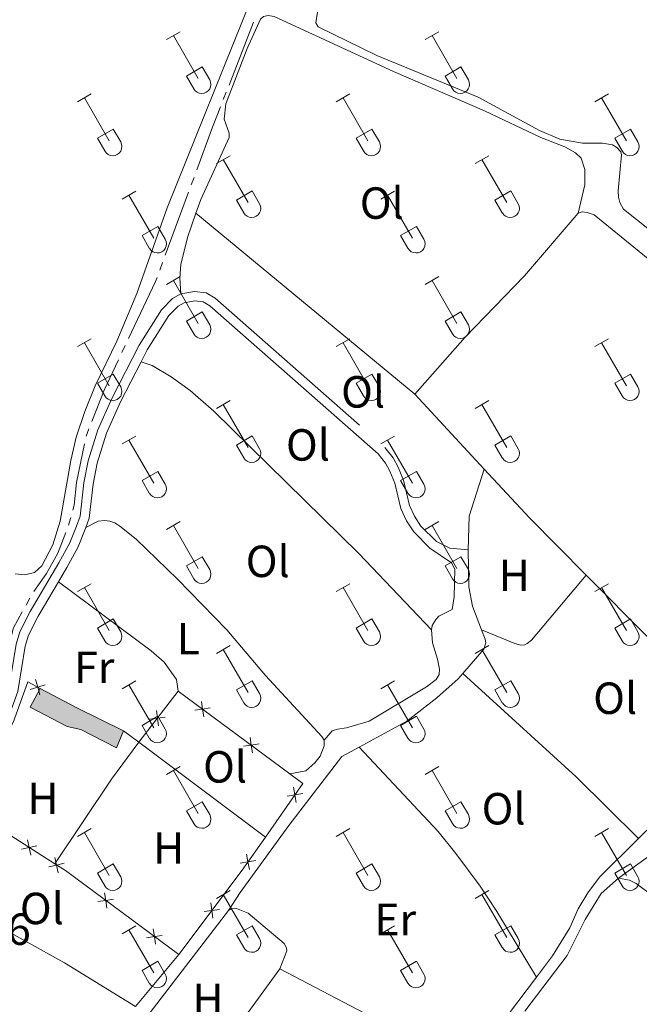
# Model space of a CAD drawing. Units: metres. Extents: x 611393 to 615895, y 648161 to 651202.
# Drawn here: x 612528 to 612666, y 648924 to 649143 of the extents above; entities that cross this region are included whole.
import ezdxf
from ezdxf.enums import TextEntityAlignment as Align

# ---------------------------------------------------------------- set-up
doc = ezdxf.new("R2010")
doc.units = ezdxf.units.M
doc.header["$MEASUREMENT"] = 0
doc.linetypes.add('DGN Style 3', pattern=[59.96265800000001, 42.83047000000001, -17.132188])
for name, color, linetype, lineweight in [('Carátula', 7, 'Continuous', 5), ('Edificios construcciones cerramientos', 7, 'Continuous', 5), ('Elementos auxiliares', 7, 'Continuous', 5), ('Entidades rústicas y varios', 7, 'Continuous', 5), ('Hidrografía', 7, 'Continuous', 5), ('Rellenos', 7, 'Continuous', 5), ('Textos de rotulación', 7, 'Continuous', 5), ('Viales y ferrocarril', 7, 'Continuous', 5)]:
    doc.layers.add(name, color=color, linetype=linetype, lineweight=lineweight)
doc.styles.add('Style-arial', font='arial.shx', dxfattribs={"bigfont": 'arialbig.shx'})
doc.styles.add('Style-Arial Narrow', font='txt')

msp = doc.modelspace()

# ---------------------------------------------------------------- hatches: boundary and pattern name
at = {"layer": 'Rellenos', "linetype": 'Continuous', "lineweight": 15}
msp.add_hatch(color=31, dxfattribs=at).paths.add_polyline_path([(612549.547, 648981.0009999999), (612541.625, 648985.1059999999), (612538.575, 648985.773), (612530.352, 648990.095), (612532.5349999999, 648994.2479999999), (612540.7579999999, 648989.926), (612551.1100000001, 648984.7690000001)])

# ---------------------------------------------------------------- linework, layer by layer
at = {"layer": 'Carátula', "color": 7, "linetype": 'Continuous', "lineweight": 0}
msp.add_3dface([(611440.6390000001, 648160.5279999999), (615895.0600000002, 648232.0660000001), (615847.3670000001, 651201.6939999999), (611392.9469999999, 651130.1560000001)], dxfattribs=at)
at = {"layer": 'Edificios construcciones cerramientos', "color": 250, "linetype": 'Continuous', "lineweight": 0}
for p, q in [((612554.5549999999, 648982.277, 359.436), (612563.304, 648993.655, 359.436)), ((612563.304, 648993.655, 359.436), (612588.19, 648975.2609999999, 359.436)), ((612551.1100000001, 648984.7690000001, 359.49), (612554.5549999999, 648982.277, 359.436)), ((612535.8100000002, 648955.179, 359.596), (612516.226, 648967.6830000001, 359.596))]:
    msp.add_line(p, q, dxfattribs=at)
at = {"layer": 'Edificios construcciones cerramientos', "color": 250, "linetype": 'Continuous', "lineweight": 0, "flags": 128}
for points, elevation in [([(612532.5048874554, 648992.8528140152), (612532.0156324825, 648994.5331241271), (612531.5263775096, 648996.2134342388)], 359.702), ([(612533.6959425943, 648995.0223790999), (612532.0156324825, 648994.5331241271), (612530.3353223708, 648994.0438691541)], 359.702), ([(612568.991797992, 648987.9121334245), (612568.7321889553, 648989.6428603379), (612568.4725799181, 648991.373587251)], 359.436), ([(612558.4428981621, 648989.3633114796), (612558.6695702726, 648987.6279636025), (612558.8962423829, 648985.8926157255)], 359.436), ([(612570.4629158683, 648989.9024693748), (612568.7321889553, 648989.6428603379), (612567.0014620419, 648989.3832513009)], 359.436), ([(612560.4049181496, 648987.8546357133), (612558.6695702726, 648987.6279636025), (612556.9342223955, 648987.4012914919)], 359.436), ([(612579.8481759022, 648979.8878541), (612579.5885668654, 648981.6185810133), (612579.3289578282, 648983.3493079264)], 359.436), ([(612581.3192937785, 648981.8781900501), (612579.5885668654, 648981.6185810133), (612577.857839952, 648981.3589719762)], 359.436), ([(612588.19, 648975.2609999999), (612591.1130000001, 648973.101), (612582.7380000001, 648961.1570000001)], 359.436), ([(612589.6271037841, 648968.8264004814), (612589.3243384224, 648970.550101626), (612589.0215730604, 648972.2738027703)], 359.436), ([(612587.6006372778, 648970.2473362642), (612589.3243384224, 648970.550101626), (612591.0480395667, 648970.8528669877)], 359.436), ([(612529.7436703155, 648960.5204610978), (612530.1207460712, 648958.8114770798), (612530.4978218267, 648957.1024930615)], 359.596), ([(612528.4117620529, 648958.434401324), (612530.1207460712, 648958.8114770798), (612531.8297300893, 648959.1885528353)], 359.596), ([(612535.8377332154, 648956.6294221808), (612536.214997792, 648954.9204798357), (612536.5922623688, 648953.2115374906)], 359.596), ([(612577.138673065, 648955.3278405087), (612578.862392197, 648955.6305034463), (612580.5861113288, 648955.9331663841)], 359.436), ([(612579.1650551346, 648953.9067843144), (612578.862392197, 648955.6305034463), (612578.5597292592, 648957.3542225782)], 359.436), ([(612534.5060554468, 648954.543215259), (612536.214997792, 648954.9204798357), (612537.9239401374, 648955.2977444124)], 359.596), ([(612563.4410000001, 648934.9839999999), (612538.1740000001, 648953.6699999999), (612535.8100000002, 648955.179)], 359.596), ([(612545.4288384212, 648946.7655999659), (612547.1596343054, 648947.0247487775), (612548.8904301899, 648947.283897589)], 359.596), ([(612546.9004854939, 648948.7555446619), (612547.1596343054, 648947.0247487775), (612547.4187831171, 648945.293952893)], 359.596), ([(612569.0797424316, 648944.5487253666), (612570.8124584099, 648944.7947087772), (612572.5451743884, 648945.040692188)], 359.512571171704), ([(612571.0584418206, 648943.0619927989), (612570.8124584099, 648944.7947087772), (612570.5664749995, 648946.5274247555)], 359.512571171704), ([(612557.7547292904, 648940.7283788102), (612558.013878102, 648938.9975829257), (612558.2730269135, 648937.2667870416)], 359.596), ([(612556.2830822174, 648938.7384341143), (612558.013878102, 648938.9975829257), (612559.7446739862, 648939.2567317374)], 359.596)]:
    msp.add_lwpolyline(points, dxfattribs=dict(at, elevation=elevation))
at = {"layer": 'Edificios construcciones cerramientos', "color": 51, "linetype": 'Continuous', "lineweight": 13, "extrusion": (-0.3131619163237627, -0.6703736638347598, 0.6727025828709069), "elevation": -626646.7511119576, "flags": 128}
msp.add_lwpolyline([(280283.4923835582, 570214.6831644943), (280292.7718103542, 570214.0357910793), (280304.3335537871, 570213.6033077962)], dxfattribs=at)
at = {"layer": 'Edificios construcciones cerramientos', "color": 250, "linetype": 'Continuous', "lineweight": 0, "extrusion": (0.1662318896540627, -0.1165746874974997, 0.9791717423909352), "elevation": 26530.29160630678, "flags": 128}
msp.add_lwpolyline([(883053.6351121822, -126177.4327169426), (883044.6481347149, -126177.4327169427), (883021.1265791343, -126176.6446705749)], dxfattribs=at)
at = {"layer": 'Edificios construcciones cerramientos', "color": 250, "linetype": 'Continuous', "lineweight": 0}
msp.add_polyline3d([(612516.226, 648967.6830000001, 359.596), (612526.548, 648986.6429999999, 359.915), (612529.8300000001, 648995.733, 359.702), (612532.5349999999, 648994.2479999999, 359.702)], dxfattribs=at)
at = {"layer": 'Edificios construcciones cerramientos', "color": 51, "linetype": 'Continuous', "lineweight": 13}
msp.add_polyline3d([(612551.1100000001, 648984.7690000001, 361.565), (612549.547, 648981.0009999999, 361.512), (612541.625, 648985.1059999999, 361.831), (612538.5750000001, 648985.773, 362.3110000000001), (612530.3520000001, 648990.0950000001, 362.3640000000001), (612532.5349999999, 648994.2479999999, 362.3640000000001)], dxfattribs=at)
at = {"layer": 'Edificios construcciones cerramientos', "color": 1, "linetype": 'Continuous', "lineweight": 13}
msp.add_polyline3d([(612551.1100000001, 648984.7690000001, 361.565), (612540.7579999999, 648989.926, 361.885), (612532.5349999999, 648994.2479999999, 362.3640000000001), (612530.3520000001, 648990.0950000001, 362.3640000000001), (612538.5750000001, 648985.773, 362.3110000000001), (612541.625, 648985.1059999999, 361.831), (612549.547, 648981.0009999999, 361.512)], close=True, dxfattribs=at)
at = {"layer": 'Elementos auxiliares', "color": 250, "linetype": 'Continuous', "lineweight": 0}
msp.add_3dface([(612293.0700000002, 648568.3100000002), (612256.44, 650881.4199999999), (615707.3200000002, 650936.8600000001), (615745.0900000001, 648623.75)], dxfattribs=at)
at = {"layer": 'Entidades rústicas y varios', "color": 32, "linetype": 'Continuous', "lineweight": 0}
for p, q in [((612560.713, 649138.7560000002), (612563.7579999999, 649140.5109999999)), ((612618.3360000001, 649138.7560000002), (612621.3810000002, 649140.5109999999)), ((612562.2380000001, 649139.6310000002), (612567.763, 649130.061)), ((612619.861, 649139.6310000002), (612625.3859999999, 649130.061)), ((612565.1429999999, 649130.6159999999), (612568.6830000001, 649132.6560000001)), ((612568.6830000001, 649132.6560000001), (612570.3330000001, 649129.8060000001)), ((612622.7660000002, 649130.6159999999), (612626.3060000001, 649132.6560000001)), ((612626.3060000001, 649132.6560000001), (612627.956, 649129.8060000001)), ((612565.1429999999, 649130.6159999999), (612566.7779999999, 649127.7860000001)), ((612622.7660000002, 649130.6159999999), (612624.4010000001, 649127.7860000001)), ((612540.8899999999, 649124.9110000001), (612543.9299999999, 649126.6660000001)), ((612542.4099999999, 649125.7860000001), (612547.9350000002, 649116.216)), ((612598.513, 649124.9110000001), (612601.5530000001, 649126.6660000001)), ((612600.0330000002, 649125.7860000001), (612605.5580000001, 649116.216)), ((612656.1359999999, 649124.9110000001), (612659.176, 649126.6660000001)), ((612657.6560000001, 649125.7860000001), (612663.1810000001, 649116.216)), ((612545.3200000002, 649116.771), (612548.855, 649118.811)), ((612548.855, 649118.811), (612550.5050000001, 649115.9610000001)), ((612602.9430000001, 649116.771), (612606.4780000001, 649118.811)), ((612606.4780000001, 649118.811), (612608.128, 649115.9610000001)), ((612660.5660000001, 649116.771), (612664.101, 649118.811)), ((612664.101, 649118.811), (612665.7509999999, 649115.9610000001)), ((612545.3200000002, 649116.771), (612546.9500000001, 649113.9410000001)), ((612602.9430000001, 649116.771), (612604.5730000001, 649113.9410000001)), ((612660.5660000001, 649116.771), (612662.196, 649113.9410000001)), ((612571.838, 649111.1390000001), (612574.8829999999, 649112.8940000001)), ((612573.3630000001, 649112.0140000001), (612578.888, 649102.4439999999)), ((612629.4610000001, 649111.1390000001), (612632.5060000002, 649112.8940000001)), ((612630.986, 649112.0140000001), (612636.5109999999, 649102.4439999999)), ((612550.8200000002, 649103.2390000002), (612553.8600000001, 649104.9990000001)), ((612576.2679999999, 649102.9990000001), (612579.8080000001, 649105.0390000001)), ((612579.8080000001, 649105.0390000001), (612581.4580000001, 649102.189)), ((612608.4430000001, 649103.2390000002), (612611.483, 649104.9990000001)), ((612633.8910000002, 649102.9990000001), (612637.4310000001, 649105.0390000001)), ((612637.4310000001, 649105.0390000001), (612639.081, 649102.189)), ((612552.3400000001, 649104.119), (612557.865, 649094.544)), ((612576.2679999999, 649102.9990000001), (612577.9029999999, 649100.169)), ((612609.963, 649104.119), (612615.4880000001, 649094.544)), ((612633.8910000002, 649102.9990000001), (612635.5260000001, 649100.169)), ((612555.25, 649095.1040000002), (612558.79, 649097.1440000001)), ((612558.79, 649097.1440000001), (612560.4350000002, 649094.2890000001)), ((612612.8729999999, 649095.1040000002), (612616.413, 649097.1440000001)), ((612616.413, 649097.1440000001), (612618.0580000001, 649094.2890000001)), ((612555.25, 649095.1040000002), (612556.8800000001, 649092.274)), ((612612.8729999999, 649095.1040000002), (612614.503, 649092.274)), ((612560.713, 649084.209), (612563.7579999999, 649085.9639999999)), ((612562.2380000001, 649085.084), (612567.763, 649075.5140000001)), ((612618.3360000001, 649084.209), (612621.3810000002, 649085.9639999999)), ((612619.861, 649085.084), (612625.3859999999, 649075.5140000001)), ((612565.1429999999, 649076.0689999999), (612568.6830000001, 649078.1089999999)), ((612568.6830000001, 649078.1089999999), (612570.3330000001, 649075.2590000001)), ((612622.7660000002, 649076.0689999999), (612626.3060000001, 649078.1089999999)), ((612626.3060000001, 649078.1089999999), (612627.956, 649075.2590000001)), ((612565.1429999999, 649076.0689999999), (612566.7779999999, 649073.2390000002)), ((612622.7660000002, 649076.0689999999), (612624.4010000001, 649073.2390000002)), ((612540.8899999999, 649070.3640000002), (612543.9299999999, 649072.119)), ((612598.513, 649070.3640000002), (612601.5530000001, 649072.119)), ((612656.1359999999, 649070.3640000002), (612659.176, 649072.119)), ((612542.4099999999, 649071.2390000002), (612547.9350000002, 649061.669)), ((612600.0330000002, 649071.2390000002), (612605.5580000001, 649061.669)), ((612657.6560000001, 649071.2390000002), (612663.1810000001, 649061.669)), ((612545.3200000002, 649062.2239999999), (612548.855, 649064.2640000001)), ((612548.855, 649064.2640000001), (612550.5050000001, 649061.4140000001)), ((612602.9430000001, 649062.2239999999), (612606.4780000001, 649064.2640000001)), ((612606.4780000001, 649064.2640000001), (612608.128, 649061.4140000001)), ((612660.5660000001, 649062.2239999999), (612664.101, 649064.2640000001)), ((612664.101, 649064.2640000001), (612665.7509999999, 649061.4140000001)), ((612545.3200000002, 649062.2239999999), (612546.9500000001, 649059.3940000001)), ((612602.9430000001, 649062.2239999999), (612604.5730000001, 649059.3940000001)), ((612660.5660000001, 649062.2239999999), (612662.196, 649059.3940000001)), ((612571.838, 649056.592), (612574.8829999999, 649058.3470000002)), ((612573.3630000001, 649057.467), (612578.888, 649047.8970000001)), ((612629.4610000001, 649056.592), (612632.5060000002, 649058.3470000002)), ((612630.986, 649057.467), (612636.5109999999, 649047.8970000001)), ((612550.8200000002, 649048.692), (612553.8600000001, 649050.4520000002)), ((612576.2679999999, 649048.4520000002), (612579.8080000001, 649050.4920000001)), ((612579.8080000001, 649050.4920000001), (612581.4580000001, 649047.642)), ((612608.4430000001, 649048.692), (612611.483, 649050.4520000002)), ((612633.8910000002, 649048.4520000002), (612637.4310000001, 649050.4920000001)), ((612637.4310000001, 649050.4920000001), (612639.081, 649047.642)), ((612552.3400000001, 649049.5719999999), (612557.865, 649039.997)), ((612576.2679999999, 649048.4520000002), (612577.9029999999, 649045.622)), ((612609.963, 649049.5719999999), (612615.4880000001, 649039.997)), ((612633.8910000002, 649048.4520000002), (612635.5260000001, 649045.622)), ((612555.25, 649040.557), (612558.79, 649042.5970000002)), ((612558.79, 649042.5970000002), (612560.4350000002, 649039.7420000001)), ((612612.8729999999, 649040.557), (612616.413, 649042.5970000002)), ((612616.413, 649042.5970000002), (612618.0580000001, 649039.7420000001)), ((612555.25, 649040.557), (612556.8800000001, 649037.7270000001)), ((612612.8729999999, 649040.557), (612614.503, 649037.7270000001)), ((612560.713, 649029.662), (612563.7579999999, 649031.4169999999)), ((612562.2380000001, 649030.537), (612567.763, 649020.967)), ((612618.3360000001, 649029.662), (612621.3810000002, 649031.4169999999)), ((612619.861, 649030.537), (612625.3859999999, 649020.967)), ((612565.1429999999, 649021.5220000001), (612568.6830000001, 649023.5619999999)), ((612565.1429999999, 649021.5220000001), (612566.7779999999, 649018.692)), ((612568.6830000001, 649023.5619999999), (612570.3330000001, 649020.7120000002)), ((612622.7660000002, 649021.5220000001), (612626.3060000001, 649023.5619999999)), ((612622.7660000002, 649021.5220000001), (612624.4010000001, 649018.692)), ((612626.3060000001, 649023.5619999999), (612627.956, 649020.7120000002)), ((612540.8899999999, 649015.817), (612543.9299999999, 649017.5719999999)), ((612598.513, 649015.817), (612601.5530000001, 649017.5719999999)), ((612656.1359999999, 649015.817), (612659.176, 649017.5719999999)), ((612542.4099999999, 649016.692), (612547.9350000002, 649007.122)), ((612600.0330000002, 649016.692), (612605.5580000001, 649007.122)), ((612657.6560000001, 649016.692), (612663.1810000001, 649007.122)), ((612545.3200000002, 649007.6769999999), (612548.855, 649009.717)), ((612548.855, 649009.717), (612550.5050000001, 649006.8670000001)), ((612602.9430000001, 649007.6769999999), (612606.4780000001, 649009.717)), ((612606.4780000001, 649009.717), (612608.128, 649006.8670000001)), ((612660.5660000001, 649007.6769999999), (612664.101, 649009.717)), ((612664.101, 649009.717), (612665.7509999999, 649006.8670000001)), ((612545.3200000002, 649007.6769999999), (612546.9500000001, 649004.8470000002)), ((612602.9430000001, 649007.6769999999), (612604.5730000001, 649004.8470000002)), ((612660.5660000001, 649007.6769999999), (612662.196, 649004.8470000002)), ((612571.838, 649002.0449999999), (612574.8829999999, 649003.8)), ((612573.3630000001, 649002.9199999999), (612578.888, 648993.3500000001)), ((612629.4610000001, 649002.0449999999), (612632.5060000002, 649003.8)), ((612630.986, 649002.9199999999), (612636.5109999999, 648993.3500000001)), ((612550.8200000002, 648994.145), (612553.8600000001, 648995.905)), ((612576.2679999999, 648993.905), (612579.8080000001, 648995.9450000002)), ((612579.8080000001, 648995.9450000002), (612581.4580000001, 648993.0950000001)), ((612608.4430000001, 648994.145), (612611.483, 648995.905)), ((612633.8910000002, 648993.905), (612637.4310000001, 648995.9450000002)), ((612637.4310000001, 648995.9450000002), (612639.081, 648993.0950000001)), ((612552.3400000001, 648995.0249999999), (612557.865, 648985.4500000001)), ((612576.2679999999, 648993.905), (612577.9029999999, 648991.0750000001)), ((612609.963, 648995.0249999999), (612615.4880000001, 648985.4500000001)), ((612633.8910000002, 648993.905), (612635.5260000001, 648991.0750000001)), ((612555.25, 648986.01), (612558.79, 648988.05)), ((612558.79, 648988.05), (612560.4350000002, 648985.1950000002)), ((612612.8729999999, 648986.01), (612616.413, 648988.05)), ((612616.413, 648988.05), (612618.0580000001, 648985.1950000002)), ((612555.25, 648986.01), (612556.8800000001, 648983.1799999999)), ((612612.8729999999, 648986.01), (612614.503, 648983.1799999999)), ((612560.713, 648975.115), (612563.7579999999, 648976.8700000001)), ((612562.2380000001, 648975.99), (612567.763, 648966.4199999999)), ((612618.3360000001, 648975.115), (612621.3810000002, 648976.8700000001)), ((612619.861, 648975.99), (612625.3859999999, 648966.4199999999)), ((612565.1429999999, 648966.9750000001), (612568.6830000001, 648969.0149999999)), ((612568.6830000001, 648969.0149999999), (612570.3330000001, 648966.165)), ((612622.7660000002, 648966.9750000001), (612626.3060000001, 648969.0149999999)), ((612626.3060000001, 648969.0149999999), (612627.956, 648966.165)), ((612565.1429999999, 648966.9750000001), (612566.7779999999, 648964.145)), ((612622.7660000002, 648966.9750000001), (612624.4010000001, 648964.145)), ((612540.8899999999, 648961.27), (612543.9299999999, 648963.0249999999)), ((612598.513, 648961.27), (612601.5530000001, 648963.0249999999)), ((612656.1359999999, 648961.27), (612659.176, 648963.0249999999)), ((612542.4099999999, 648962.145), (612547.9350000002, 648952.5750000001)), ((612600.0330000002, 648962.145), (612605.5580000001, 648952.5750000001)), ((612657.6560000001, 648962.145), (612663.1810000001, 648952.5750000001)), ((612545.3200000002, 648953.1300000001), (612548.855, 648955.1699999999)), ((612548.855, 648955.1699999999), (612550.5050000001, 648952.3200000002)), ((612602.9430000001, 648953.1300000001), (612606.4780000001, 648955.1699999999)), ((612606.4780000001, 648955.1699999999), (612608.128, 648952.3200000002)), ((612660.5660000001, 648953.1300000001), (612664.101, 648955.1699999999)), ((612664.101, 648955.1699999999), (612665.7509999999, 648952.3200000002)), ((612545.3200000002, 648953.1300000001), (612546.9500000001, 648950.3)), ((612602.9430000001, 648953.1300000001), (612604.5730000001, 648950.3)), ((612660.5660000001, 648953.1300000001), (612662.196, 648950.3)), ((612571.838, 648947.4979999999), (612574.8829999999, 648949.253)), ((612629.4610000001, 648947.4979999999), (612632.5060000002, 648949.253)), ((612573.3630000001, 648948.3729999999), (612578.888, 648938.8030000001)), ((612630.986, 648948.3729999999), (612636.5109999999, 648938.8030000001)), ((612550.8200000002, 648939.598), (612553.8600000001, 648941.358)), ((612552.3400000001, 648940.4780000001), (612557.865, 648930.9029999999)), ((612576.2679999999, 648939.358), (612579.8080000001, 648941.398)), ((612579.8080000001, 648941.398), (612581.4580000001, 648938.548)), ((612608.4430000001, 648939.598), (612611.483, 648941.358)), ((612609.963, 648940.4780000001), (612615.4880000001, 648930.9029999999)), ((612633.8910000002, 648939.358), (612637.4310000001, 648941.398)), ((612637.4310000001, 648941.398), (612639.081, 648938.548)), ((612576.2679999999, 648939.358), (612577.9029999999, 648936.5279999999)), ((612633.8910000002, 648939.358), (612635.5260000001, 648936.5279999999)), ((612555.25, 648931.463), (612558.79, 648933.503)), ((612558.79, 648933.503), (612560.4350000002, 648930.648)), ((612612.8729999999, 648931.463), (612616.413, 648933.503)), ((612616.413, 648933.503), (612618.0580000001, 648930.648)), ((612555.25, 648931.463), (612556.8800000001, 648928.6329999999)), ((612612.8729999999, 648931.463), (612614.503, 648928.6329999999))]:
    msp.add_line(p, q, dxfattribs=at)
at = {"layer": 'Entidades rústicas y varios', "color": 92, "linetype": 'Continuous', "lineweight": 0, "extrusion": (0.001791364294953717, -0.001479152257077673, 0.9999973015576409), "elevation": 495.6373114182547, "flags": 128}
msp.add_lwpolyline([(612614.4292517602, 649061.2291611765), (612565.6360667176, 649101.5182052507)], dxfattribs=at)
at = {"layer": 'Entidades rústicas y varios', "color": 92, "linetype": 'Continuous', "lineweight": 0, "extrusion": (-0.003195430199183769, 0.003464259024615716, 0.9999888940059547), "elevation": 649.2134026759161, "flags": 128}
msp.add_lwpolyline([(612629.4644349291, 649044.7435906782), (612614.0711716048, 649061.4316908165)], dxfattribs=at)
at = {"layer": 'Entidades rústicas y varios', "color": 92, "linetype": 'Continuous', "lineweight": 0, "extrusion": (0.03562533813962298, -0.001123023904254725, 0.9993645851738734), "elevation": 21454.46881725351, "flags": 128}
msp.add_lwpolyline([(668005.2554169511, -591485.7052090566), (668012.8091672781, -591485.7052090566), (668023.3600473776, -591488.6791421637)], dxfattribs=at)
at = {"layer": 'Entidades rústicas y varios', "color": 92, "linetype": 'Continuous', "lineweight": 0, "extrusion": (0.1685184587809557, 0.1668115742659918, 0.9714810485753146), "elevation": 211855.7724286368, "flags": 128}
msp.add_lwpolyline([(30254.90248290671, -866471.7974441731), (30272.8229222151, -866471.7974441731), (30287.66396084282, -866472.2444804683)], dxfattribs=at)
at = {"layer": 'Entidades rústicas y varios', "color": 92, "linetype": 'Continuous', "lineweight": 0, "extrusion": (0.05014003934462623, 0.2432273454182665, 0.9686725116856071), "elevation": 188925.0988977583, "flags": 128}
msp.add_lwpolyline([(-468966.4970998017, -735471.3835035287), (-468969.7071616234, -735470.5298407731), (-468973.7904111488, -735470.9687522842)], dxfattribs=at)
at = {"layer": 'Entidades rústicas y varios', "color": 92, "linetype": 'Continuous', "lineweight": 0, "flags": 128}
for points, elevation in [([(612687.1200000001, 648984.496), (612686.6969999999, 648987.4909999999), (612686.118, 648988.824), (612681.496, 648992.5630000001), (612668.1370000001, 649005.4169999999), (612654.186, 649019.5090000001)], 358.491), ([(612505.8200000002, 648950.159), (612526.798, 648939.4099999999), (612538, 648933.1130000001), (612553.7690000001, 648923.4310000001)], 359.731), ([(612574.5149999999, 648944.7849999999), (612575.2479999999, 648945.196), (612576.311, 648945.2010000001), (612578.905, 648944.1780000001), (612586.9480000001, 648937.429), (612587.415, 648936.5060000002), (612587.5, 648935.8250000001), (612585.966, 648931.7849999999)], 359.503), ([(612585.966, 648931.7849999999), (612608.0660000001, 648920.2520000001), (612607.8810000002, 648918.8049999999), (612605.554, 648915.361), (612605.557, 648914.817)], 359.503)]:
    msp.add_lwpolyline(points, dxfattribs=dict(at, elevation=elevation))
at = {"layer": 'Entidades rústicas y varios', "color": 92, "linetype": 'Continuous', "lineweight": 0, "extrusion": (0.2706893449337912, 0.2913247068035031, 0.9175277618389364), "elevation": 355229.6225710525, "flags": 128}
msp.add_lwpolyline([(-7032.347151909038, -818701.3647697621), (-7066.520703056201, -818701.7671116621), (-7086.086340590453, -818701.0604987007)], dxfattribs=at)
at = {"layer": 'Entidades rústicas y varios', "color": 92, "linetype": 'Continuous', "lineweight": 0, "extrusion": (0.2230244387688012, -0.146737306879901, 0.9637054853436786), "elevation": 41730.90851623801, "flags": 128}
msp.add_lwpolyline([(878846.1639397093, -149295.542983255), (878835.9000081932, -149294.9474055239), (878813.2232206459, -149294.7488796134)], dxfattribs=at)
at = {"layer": 'Entidades rústicas y varios', "color": 92, "linetype": 'Continuous', "lineweight": 0, "extrusion": (0.002431250364585238, -0.001821949675337623, 0.9999953847498725), "elevation": 666.0807783926957, "flags": 128}
msp.add_lwpolyline([(612551.8712328952, 648984.5677188893), (612580.0544097446, 648963.4476838353)], dxfattribs=at)
at = {"layer": 'Entidades rústicas y varios', "color": 92, "linetype": 'Continuous', "lineweight": 0, "extrusion": (0.005751348264290111, 0.006869864195341569, 0.9999598626740378), "elevation": 8340.742461627216, "flags": 128}
msp.add_lwpolyline([(612541.5684220837, 648881.4434035791), (612551.2410385599, 648892.9966762109)], dxfattribs=at)
at = {"layer": 'Entidades rústicas y varios', "color": 92, "linetype": 'Continuous', "lineweight": 0, "extrusion": (0.005186496781253394, 0.007122092446835695, 0.9999611872719446), "elevation": 8158.416352067934, "flags": 128}
msp.add_lwpolyline([(612568.7122550628, 648880.3201810529), (612575.8617138731, 648890.1374300419)], dxfattribs=at)
at = {"layer": 'Entidades rústicas y varios', "color": 92, "linetype": 'Continuous', "lineweight": 0, "extrusion": (0.008517733544744761, 0.0112382523932927, 0.9999005700060409), "elevation": 12870.29445343307, "flags": 128}
msp.add_lwpolyline([(612617.8311828384, 648826.2635088443), (612601.6385503231, 648804.9011597876)], dxfattribs=at)
at = {"layer": 'Entidades rústicas y varios', "color": 92, "linetype": 'Continuous', "lineweight": 0}
for points in [[(612579.635, 649147.9430000001, 357.823), (612560.8319999999, 649101.2560000002, 358.6740000000001), (612554.135, 649082.1769999999, 358.6740000000001), (612549.6610000001, 649071.5830000001, 358.568), (612544.8289999999, 649061.6410000002, 358.7270000000001), (612542.4850000001, 649055.9340000001, 358.781), (612540.6040000002, 649050.176, 358.834), (612539.402, 649045.02, 358.887), (612537.0120000001, 649031.5190000001, 359.1), (612535.348, 649026.2250000001, 359.153), (612532.9439999999, 649021.527, 359.153), (612531.3160000001, 649020.048, 359.153), (612529.138, 649019.547, 359.153), (612527.0120000001, 649019.7820000001, 359.153)], [(612713.564, 649060.425, 356.455), (612662.497, 649101.0079999999, 356.401), (612661.673, 649102.476, 356.401), (612661.395, 649103.619, 356.401), (612661.334, 649105.0900000001, 356.401), (612662.1140000002, 649113.0789999999, 356.401), (612661.8929999999, 649113.7320000001, 356.401), (612661.044, 649114.736, 356.401), (612660.0600000002, 649115.304, 356.401), (612657.878, 649115.675, 356.401), (612653.382, 649115.6540000001, 356.401), (612648.3360000001, 649116.584, 356.401), (612643.804, 649118.4979999999, 356.401), (612630.1170000001, 649125.9010000001, 356.508), (612607.537, 649135.1699999999, 356.508), (612594.4809999999, 649141.622, 356.508), (612593.9600000001, 649142.4650000001, 356.508), (612594.4890000002, 649145.8459999999, 356.508)], [(612567.2609999999, 649100.0750000001, 358.425), (612568.331, 649103.155, 358.387), (612574.6980000001, 649116.9469999999, 358.014), (612574.6660000001, 649117.8729999999, 357.961), (612573.5889999999, 649121.0020000001, 357.908), (612573.8999999999, 649124.4639999999, 357.908), (612578.6930000001, 649136.7490000001, 357.802), (612581.6329999999, 649143.2760000001, 357.695), (612582.3389999999, 649143.8790000001, 357.642), (612583.3459999999, 649144.101, 357.5350000000001), (612584.682, 649143.8899999999, 357.5350000000001), (612611.3090000001, 649131.669, 357.216), (612631.5700000002, 649122.9070000001, 357.163), (612644.1329999999, 649116.9700000001, 356.95), (612649.429, 649114.842, 357.003), (612651.8060000001, 649113.5449999999, 357.003), (612653.092, 649112.3520000001, 357.056), (612653.922, 649109.794, 357.11), (612653.9110000001, 649106.388, 357.216), (612652.4369999999, 649100.0950000001, 357.959)], [(612563.9330000001, 649082.125, 358.4940000000001), (612563.6440000001, 649085.611, 358.5470000000001), (612563.929, 649088.665, 358.4940000000001), (612565.3729999999, 649094.6390000001, 358.4940000000001), (612567.2609999999, 649100.0750000001, 358.425)], [(612616.054, 649059.7860000001, 358.278), (612627.2490000001, 649072.4820000001, 358.225), (612640.4569999999, 649086.1140000002, 358.065), (612652.4369999999, 649100.0950000001, 357.959)], [(612652.4369999999, 649100.0950000001, 357.959), (612653.28, 649100.372, 357.906), (612654.398, 649100.2679999999, 357.906), (612655.9539999999, 649099.7579999999, 357.906), (612712.1130000001, 649053.9650000001, 358.1190000000001), (612731.662, 649038.9010000001, 358.084)], [(612555.078, 649067.02, 358.849), (612557.534, 649066.186, 358.849), (612561.77, 649063.6440000001, 358.689), (612566.0079999999, 649060.5850000001, 358.582), (612571.288, 649056.0310000001, 358.582), (612603.565, 649024.271, 358.849), (612619.77, 649007.301, 358.4940000000001)], [(612542.771, 649030.0830000001, 359.079), (612545.5160000002, 649031.4850000001, 359.079), (612546.905, 649031.655, 359.079), (612548.105, 649031.4700000001, 359.0250000000001), (612549.2239999999, 649031.094, 359.0250000000001), (612550.317, 649030.4169999999, 359.0250000000001), (612553.9280000001, 649027.4639999999, 359.0250000000001), (612563.1259999999, 649018.5959999999, 359.079), (612574.1610000001, 649007.284, 359.079), (612582.7370000001, 648997.159, 359.079), (612595.3090000001, 648983.538, 359.0250000000001), (612595.8030000001, 648982.7220000002, 359.0250000000001)], [(612619.3859999999, 649025.503, 358.3880000000001), (612624.1699999999, 649022.2000000001, 358.3880000000001), (612624.939, 649020.814, 358.3880000000001), (612624.8319999999, 649014.682, 358.4410000000001), (612624.382, 649011.8189999999, 358.4410000000001), (612621.3640000002, 649010.3600000001, 358.4410000000001), (612620.686, 649009.594, 358.4410000000001), (612619.929, 649008.2280000001, 358.4410000000001), (612619.77, 649007.301, 358.4940000000001)], [(612630.9099999999, 649007.274, 358.621), (612628.8640000002, 649012.565, 358.544), (612628.081, 649016.8940000001, 358.544), (612627.9060000001, 649025.0959999999, 358.491)], [(612630.9099999999, 649007.274, 358.621), (612638.3360000001, 649004.2290000002, 358.461), (612639.645, 649003.9080000002, 358.461), (612640.517, 649003.994, 358.461), (612641.088, 649004.2420000001, 358.461), (612642.038, 649005.0090000001, 358.461), (612654.186, 649019.5090000001, 358.491)], [(612536.6510000001, 649017.997, 359.097), (612557.2690000001, 649002.5870000002, 359.043), (612560.1699999999, 649000.0660000001, 359.043), (612562.913, 648996.209, 359.097), (612563.304, 648993.655, 359.097)], [(612619.77, 649007.301, 358.4940000000001), (612619.9469999999, 649004.413, 358.5470000000001), (612621.1089999999, 649000.74, 358.654), (612621.5549999999, 648998.534, 358.707), (612621.4790000002, 648997.3620000001, 358.707), (612620.8030000001, 648996.2420000001, 358.707), (612618.6030000001, 648994.6240000001, 358.707), (612605.885, 648986.9890000002, 358.76), (612600.824, 648985.439, 358.813), (612598.7810000001, 648985.2120000002, 358.867), (612597.638, 648984.8250000001, 358.867), (612595.8030000001, 648982.7220000002, 359.0250000000001)], [(612626.7039999999, 648997.578, 358.651), (612631.4430000001, 649003.0120000001, 358.651), (612631.872, 649004.3770000001, 358.651), (612631.7050000001, 649005.2209999999, 358.651), (612630.9099999999, 649007.274, 358.621)], [(612661.4040000001, 648951.9839999999, 359.427), (612670.013, 648958.2649999999, 359.3210000000001), (612673.8659999999, 648961.8800000001, 359.2680000000001), (612680.0090000001, 648971.01, 359.161), (612683.314, 648975.331, 359.161), (612688.6300000001, 648980.6159999999, 359.108), (612694.2010000001, 648984.0750000001, 359.055), (612708.8540000002, 648991.6370000001, 359.214), (612718.3659999999, 648996.9950000001, 359.2680000000001), (612735.547, 649005.959, 358.948), (612739.3759999999, 649007.8080000001, 358.862)], [(612603.6499999999, 648981.182, 358.991), (612614.24, 648986.99, 358.757), (612620.9469999999, 648992.145, 358.651), (612625.669, 648996.3910000002, 358.651), (612626.7039999999, 648997.578, 358.651)], [(612687.1200000001, 648984.496, 358.491), (612679.226, 648976.8829999999, 358.757), (612673.3230000001, 648968.7350000001, 358.757), (612669.338, 648964.2200000001, 358.757), (612665.882, 648960.794, 358.772)], [(612595.8030000001, 648982.7220000002, 359.0250000000001), (612595.8360000001, 648981.469, 359.0250000000001), (612594.9750000001, 648979.149, 359.0250000000001), (612593.7550000001, 648977.699, 359.0250000000001), (612591.7749999999, 648975.8910000002, 359.132), (612588.19, 648975.2609999999, 359.132)], [(612574.5149999999, 648944.7849999999, 359.503), (612577.1390000001, 648948.8300000001, 359.449), (612587.9430000001, 648963.7320000001, 359.396), (612599.807, 648979.0750000001, 359.077), (612603.6499999999, 648981.182, 358.991)], [(612603.6499999999, 648981.182, 358.991), (612621.2320000001, 648962.3790000001, 358.778), (612625.179, 648957.4650000001, 358.724), (612630.581, 648950.2139999999, 358.671), (612634.314, 648944.5630000001, 358.671), (612643.118, 648929.929, 359.161)], [(612665.882, 648960.794, 358.772), (612657.213, 648952.2000000001, 358.811), (612654.5590000001, 648948.7540000001, 358.811), (612652.423, 648945.175, 358.8640000000001), (612650.5349999999, 648940.915, 358.9700000000001), (612646.7220000001, 648934.6840000001, 359.077), (612643.118, 648929.929, 359.161)], [(612640.5149999999, 648922.3770000001, 359.725), (612649.9839999999, 648934.763, 359.64), (612654.007, 648942.821, 359.587), (612657.5770000002, 648948.615, 359.481), (612661.4040000001, 648951.9839999999, 359.427)], [(612661.4040000001, 648951.9839999999, 359.427), (612663.885, 648951.5320000001, 359.427), (612665.3330000001, 648950.8300000001, 359.427), (612668.8060000001, 648948.176, 359.427), (612675.5680000001, 648941.6399999999, 359.427), (612697.1710000001, 648919.5850000001, 359.693), (612698.7339999999, 648917.6310000002, 359.693), (612701.7020000002, 648912.5970000002, 359.825)], [(612565.8180000001, 648904.5760000001, 359.61), (612565.301, 648904.4650000001, 359.61), (612564.3189999999, 648904.6240000001, 359.61), (612558.3630000001, 648907.8940000001, 359.61), (612554.3160000001, 648910.9820000001, 359.557), (612552.9739999999, 648912.4469999999, 359.557), (612552.5619999999, 648913.2350000001, 359.557), (612552.3670000001, 648914.1340000001, 359.557), (612552.4160000001, 648915.2509999999, 359.557), (612553.875, 648917.956, 359.557), (612574.5149999999, 648944.7849999999, 359.503)]]:
    msp.add_polyline3d(points, dxfattribs=at)
at = {"layer": 'Entidades rústicas y varios', "color": 32, "linetype": 'Continuous', "lineweight": 0}
for centre, radius in [((612568.565003788, 649128.7802985797), 2.043241192273062), ((612626.1880037879, 649128.7802985797), 2.043241192273062), ((612548.7380037882, 649114.9362985799), 2.043241192273062), ((612606.3610037881, 649114.9362985799), 2.043241192273062), ((612663.9840037881, 649114.9362985799), 2.043241192273062), ((612579.690003788, 649101.1642985801), 2.043241192273061), ((612637.3130037879, 649101.1642985801), 2.043241192273061), ((612558.6690037883, 649093.2672985807), 2.043241192273063), ((612616.2920037883, 649093.2672985807), 2.043241192273063), ((612568.565003788, 649074.2332985797), 2.043241192273062), ((612626.1880037879, 649074.2332985797), 2.043241192273062), ((612548.7380037882, 649060.3892985799), 2.043241192273062), ((612606.3610037881, 649060.3892985799), 2.043241192273062), ((612663.9840037881, 649060.3892985799), 2.043241192273062), ((612579.690003788, 649046.61729858), 2.043241192273061), ((612637.3130037879, 649046.61729858), 2.043241192273061), ((612558.6690037883, 649038.7202985806), 2.043241192273063), ((612616.2920037883, 649038.7202985806), 2.043241192273063), ((612568.565003788, 649019.6862985797), 2.043241192273062), ((612626.1880037879, 649019.6862985797), 2.043241192273062), ((612548.7380037882, 649005.8422985799), 2.043241192273062), ((612606.3610037881, 649005.8422985799), 2.043241192273062), ((612663.9840037881, 649005.8422985799), 2.043241192273062), ((612579.690003788, 648992.07029858), 2.043241192273061), ((612637.3130037879, 648992.07029858), 2.043241192273061), ((612558.6690037883, 648984.1732985806), 2.043241192273063), ((612616.2920037883, 648984.1732985806), 2.043241192273063), ((612568.565003788, 648965.1392985798), 2.043241192273062), ((612626.1880037879, 648965.1392985798), 2.043241192273062), ((612548.7380037882, 648951.29529858), 2.043241192273062), ((612606.3610037881, 648951.29529858), 2.043241192273062), ((612663.9840037881, 648951.29529858), 2.043241192273062), ((612579.690003788, 648937.52329858), 2.043241192273061), ((612637.3130037879, 648937.52329858), 2.043241192273061), ((612558.6690037883, 648929.6262985806), 2.043241192273063), ((612616.2920037883, 648929.6262985806), 2.043241192273063)]:
    msp.add_arc(centre, radius, 209.1684861111111, 29.9993388888889, dxfattribs=at)
at = {"layer": 'Hidrografía', "color": 5, "linetype": 'Continuous', "lineweight": 0}
for p, q in [((612574.6423656797, 649128.634306791, 357.8027862309366), (612580.1112357635, 649142.6006457066, 357.6215755583534)), ((612573.3662959932, 649125.3754943775, 357.8450687212061), (612574.0043308362, 649127.0049005842, 357.8239274760713)), ((612566.2337274174, 649106.4265060757, 358.1428587345859), (612566.8396202154, 649108.0680333877, 358.1148944516049)), ((612560.4344677803, 649090.7147446601, 358.4105168716895), (612565.6278346196, 649104.7849787637, 358.1708230175669)), ((612559.2226821843, 649087.4316900361, 358.4664454376515), (612559.8285749822, 649089.0732173482, 358.4384811546705)), ((612550.7667210982, 649069.0428181764, 358.6148011704852), (612551.516904604, 649070.623835311, 358.604335623278)), ((612542.7746575896, 649050.4495176134, 358.67), (612543.4154840369, 649052.0779651762, 358.67)), ((612538.882963874, 649030.6186813612, 358.8231449687025), (612539.3678571101, 649032.30006875, 358.8053968046674)), ((612529.4252237439, 649012.8193489233, 359.1302693652718), (612530.2622513757, 649014.3560395357, 359.1086660224427))]:
    msp.add_line(p, q, dxfattribs=at)
at = {"layer": 'Hidrografía', "color": 5, "linetype": 'Continuous', "lineweight": 0, "extrusion": (-0.1772206323563822, 0.08212008955288742, 0.980739077613934), "elevation": -54903.45273037741, "flags": 128}
msp.add_lwpolyline([(-846496.2526534006, 277510.583035309), (-846506.3522460134, 277509.7539951041), (-846511.2093669865, 277509.4530054736)], dxfattribs=at)
at = {"layer": 'Hidrografía', "color": 5, "linetype": 'Continuous', "lineweight": 0, "extrusion": (-0.09821371483544507, 0.05317992804431167, 0.9937434082656467), "elevation": -25287.07023734869, "flags": 128}
msp.add_lwpolyline([(-862437.6605335257, 228203.8154559032), (-862451.6647775772, 228203.0645189152), (-862452.6303771448, 228202.924930185)], dxfattribs=at)
at = {"layer": 'Hidrografía', "color": 5, "linetype": 'Continuous', "lineweight": 0, "extrusion": (0.08143448089333244, -0.03204608501970829, 0.9961633770404045), "elevation": 29439.87091032412, "flags": 128}
msp.add_lwpolyline([(828276.7757452922, -331016.5254716906), (828284.2956544289, -331016.5254716905), (828291.7582594168, -331017.0366332225)], dxfattribs=at)
at = {"layer": 'Hidrografía', "color": 5, "linetype": 'Continuous', "lineweight": 0, "extrusion": (0.04870118969814806, -0.01248671621283612, 0.9987353383355397), "elevation": 22085.54893089753, "flags": 128}
msp.add_lwpolyline([(780789.5080692291, -431581.8897825928), (780800.4474587245, -431581.8897825925), (780804.3837619885, -431582.8868153339)], dxfattribs=at)
at = {"layer": 'Hidrografía', "color": 5, "linetype": 'Continuous', "lineweight": 0}
for points in [[(612539.8527503463, 649033.9814561391, 358.7876486406323), (612540.1710000001, 649035.0850000001, 358.776), (612540.6930000001, 649040.074, 358.723), (612542.4078821298, 649048.7407634901, 358.6780944896893)], [(612531.1646310602, 649015.8524087345, 359.0822102306109), (612533.9469999999, 649019.8770000001, 358.9890000000001), (612536.4880000001, 649024.3859999999, 358.883), (612538.2934969473, 649028.9728508578, 358.8393772549632)]]:
    msp.add_polyline3d(points, dxfattribs=at)
at = {"layer": 'Rellenos', "color": 1, "linetype": 'Continuous', "lineweight": 15, "flags": 128}
msp.add_lwpolyline([(612551.1100000001, 648984.7690000001), (612540.7579999999, 648989.926), (612532.5349999999, 648994.2479999999), (612530.352, 648990.095), (612538.575, 648985.773), (612541.625, 648985.1059999999), (612549.547, 648981.0009999999)], close=True, dxfattribs=at)
at = {"layer": 'Viales y ferrocarril', "color": 250, "linetype": 'DGN Style 3', "lineweight": 0}
for points in [[(612494.3430000001, 648934.1570000001, 360.038), (612495.4569999999, 648934.7609999999, 360.038), (612497.5140000001, 648937.8770000001, 359.931), (612499.8630000001, 648942.2960000001, 359.823), (612513.882, 648972.243, 359.5110000000001), (612517.382, 648978.274, 359.558), (612520.2779999999, 648982.538, 359.505), (612524.4080000002, 648990.896, 359.452), (612525.592, 648994.118, 359.399), (612527.2080000001, 649004.0989999999, 359.346), (612528.067, 649006.882, 359.346), (612530.301, 649011.3570000001, 359.269), (612536.743, 649022.1830000001, 359.026), (612539.175, 649026.6910000001, 359.079), (612540.6840000001, 649030.3500000001, 359.079), (612541.4639999999, 649032.642, 359.079), (612542.301, 649040.0580000001, 359.079), (612543.288, 649044.9569999999, 359.079), (612545.4340000001, 649051.8450000001, 358.973), (612548.5900000001, 649058.9450000002, 358.973), (612554.6390000001, 649070.6640000001, 358.813), (612559.6170000001, 649078.5900000001, 358.5470000000001), (612562.03, 649081.054, 358.4940000000001), (612563.9330000001, 649082.125, 358.4940000000001)], [(612563.9330000001, 649082.125, 358.4940000000001), (612566.9550000001, 649082.6300000001, 358.4940000000001), (612569.5179999999, 649082.315, 358.4940000000001), (612571.5680000001, 649081.1529999999, 358.4940000000001), (612609.3829999999, 649047.892, 358.3880000000001), (612611.22, 649045.584, 358.3880000000001), (612612.3189999999, 649043.5179999999, 358.3880000000001), (612613.5320000001, 649040.635, 358.3880000000001), (612614.8389999999, 649034.973, 358.3880000000001), (612615.967, 649032.581, 358.3880000000001), (612617.395, 649030.4070000001, 358.3880000000001), (612620.844, 649026.9620000002, 358.3880000000001)]]:
    msp.add_polyline3d(points, dxfattribs=at)
at = {"layer": 'Viales y ferrocarril', "color": 250, "linetype": 'Continuous', "lineweight": 0}
for points in [[(612555.078, 649067.02, 358.849), (612556.4310000001, 649069.6399999999, 358.813), (612561.2450000001, 649077.3049999999, 358.5470000000001), (612563.297, 649079.4010000001, 358.4940000000001), (612564.6290000001, 649080.1499999999, 358.4940000000001), (612567, 649080.5460000001, 358.4940000000001), (612568.858, 649080.3180000001, 358.4940000000001), (612570.365, 649079.4639999999, 358.4940000000001), (612607.8829999999, 649046.4639999999, 358.3880000000001), (612609.4880000001, 649044.4480000001, 358.3880000000001), (612610.4539999999, 649042.632, 358.3880000000001), (612611.5619999999, 649039.9979999999, 358.3880000000001), (612612.8790000001, 649034.2930000002, 358.3880000000001), (612614.163, 649031.5700000002, 358.3880000000001), (612615.787, 649029.0970000002, 358.3880000000001), (612619.3859999999, 649025.503, 358.3880000000001)], [(612542.771, 649030.0830000001, 359.079), (612543.4870000001, 649032.1880000001, 359.079), (612544.3389999999, 649039.7380000001, 359.079), (612545.288, 649044.4450000002, 359.079), (612547.3659999999, 649051.1170000001, 358.973), (612550.449, 649058.0519999999, 358.973), (612555.078, 649067.02, 358.849)], [(612536.6510000001, 649017.997, 359.097), (612538.537, 649021.165, 359.026), (612541.04, 649025.8049999999, 359.079), (612542.771, 649030.0830000001, 359.079)], [(612514.186, 648968.0290000001, 359.544), (612515.7110000001, 648971.2860000001, 359.5110000000001), (612519.128, 648977.175, 359.558), (612522.0630000001, 648981.497, 359.505), (612526.3049999999, 648990.081, 359.452), (612527.595, 648993.592, 359.399), (612529.22, 649003.6270000001, 359.346), (612529.9870000001, 649006.1120000001, 359.346), (612532.111, 649010.3670000001, 359.269), (612536.6510000001, 649017.997, 359.097)]]:
    msp.add_polyline3d(points, dxfattribs=at)

# ---------------------------------------------------------------- texts
at = {"layer": 'Entidades rústicas y varios', "color": 92, "linetype": 'Continuous', "lineweight": 0, "style": 'Style-Arial Narrow'}
for s, p in [('Ol', (612608.6716021111, 649102.338001, 357.738)), ('Ol', (612604.507602111, 649060.298001, 358.343)), ('Ol', (612592.2186021111, 649048.484001, 358.488)), ('Ol', (612583.2646021112, 649022.554001, 358.942)), ('H', (612638.2172170256, 649019.4340010001, 358.521)), ('L', (612565.5681597836, 649005.3220009999, 359.062)), ('Fr', (612544.6125157063, 648998.9360010001, 359.173)), ('Ol', (612660.6636021112, 648992.0700010002, 358.491)), ('Ol', (612573.7546021112, 648976.7840010001, 359.163)), ('H', (612533.2072170256, 648969.773001, 359.467)), ('Ol', (612635.8166021111, 648967.456001, 358.617)), ('H', (612561.1642170255, 648958.7030010001, 359.444)), ('Ol', (612532.942602111, 648945.246001, 359.581)), ('Er', (612611.6648385228, 648942.7810010001, 359.0900000000001)), ('H', (612569.9472170256, 648925.0060010002, 359.572))]:
    msp.add_text(s, height=7.000002000000001, dxfattribs=at).set_placement(p, align=Align.MIDDLE_CENTER)
at = {"layer": 'Textos de rotulación', "color": 250, "linetype": 'Continuous', "lineweight": 0, "style": 'Style-arial'}
msp.add_text('359.96', height=7.000002000000001, dxfattribs=at).set_placement((612501.3200000002, 648937.1329999999, 359.959))

doc.saveas('drawing.dxf')
